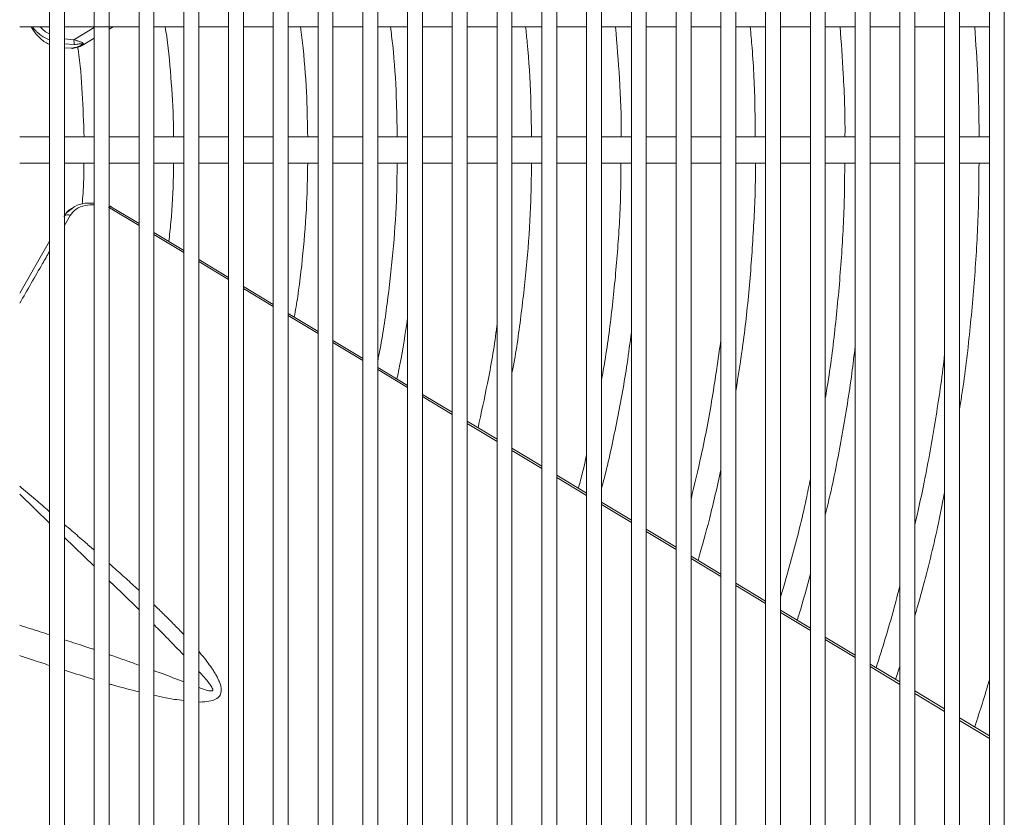
# Model space of a CAD drawing. Units: millimetres. Extents: x 1488 to 12188, y 1489 to 10331.
# Drawn here: x 2660 to 2792, y 7210 to 7316 of the extents above; entities that cross this region are included whole.
import ezdxf

# ---------------------------------------------------------------- set-up
doc = ezdxf.new("R2010")
doc.units = ezdxf.units.MM

msp = doc.modelspace()

# ---------------------------------------------------------------- linework, layer by layer
at = {"color": 7, "linetype": 'Continuous', "lineweight": 15}
for p, q in [((2664.035, 6848.986), (2664.035, 7748.986)), ((2666.035, 7748.986), (2666.035, 6848.986)), ((2670.035, 6848.986), (2670.035, 7748.986)), ((2672.035, 7748.986), (2672.035, 6848.986)), ((2676.035, 6848.986), (2676.035, 7748.986)), ((2678.035, 7748.986), (2678.035, 6848.986)), ((2682.035, 6848.986), (2682.035, 7748.986)), ((2684.035, 7748.986), (2684.035, 6848.986)), ((2688.035, 6848.986), (2688.035, 7748.986)), ((2690.035, 7748.986), (2690.035, 6848.986)), ((2694.035, 6848.986), (2694.035, 7748.986)), ((2696.035, 7748.986), (2696.035, 6848.986)), ((2700.035, 6848.986), (2700.035, 7748.986)), ((2702.035, 7748.986), (2702.035, 6848.986)), ((2706.035, 6848.986), (2706.035, 7748.986)), ((2708.035, 7748.986), (2708.035, 6848.986)), ((2712.035, 6848.986), (2712.035, 7748.986)), ((2714.035, 7748.986), (2714.035, 6848.986)), ((2718.035, 6848.986), (2718.035, 7748.986)), ((2720.035, 7748.986), (2720.035, 6848.986)), ((2724.035, 6848.986), (2724.035, 7748.986)), ((2726.035, 7748.986), (2726.035, 6848.986)), ((2730.035, 6848.986), (2730.035, 7748.986)), ((2732.035, 7748.986), (2732.035, 6848.986)), ((2736.035, 6848.986), (2736.035, 7748.986)), ((2738.035, 7748.986), (2738.035, 6848.986)), ((2742.035, 6848.986), (2742.035, 7748.986)), ((2744.035, 7748.986), (2744.035, 6848.986)), ((2748.035, 6848.986), (2748.035, 7748.986)), ((2750.035, 7748.986), (2750.035, 6848.986)), ((2754.035, 6848.986), (2754.035, 7748.986)), ((2756.035, 7748.986), (2756.035, 6848.986)), ((2760.035, 6848.986), (2760.035, 7748.986)), ((2762.035, 7748.986), (2762.035, 6848.986)), ((2766.035, 6848.986), (2766.035, 7748.986)), ((2768.035, 7748.986), (2768.035, 6848.986)), ((2772.035, 6848.986), (2772.035, 7748.986)), ((2774.035, 7748.986), (2774.035, 6848.986)), ((2778.035, 6848.986), (2778.035, 7748.986)), ((2780.035, 7748.986), (2780.035, 6848.986)), ((2784.035, 6848.986), (2784.035, 7748.986)), ((2786.035, 7748.986), (2786.035, 6848.986)), ((2790.035, 6848.986), (2790.035, 7748.986)), ((2792.035, 7748.986), (2792.035, 6848.986)), ((2660.035, 7315.486), (2664.035, 7315.486)), ((2661.59, 7315.486), (2661.778, 7315.159)), ((2661.778, 7315.159), (2661.59, 7315.486)), ((2666.035, 7315.486), (2676.035, 7315.486)), ((2672.035, 7315.174), (2672.555, 7315.486)), ((2678.035, 7315.486), (2682.035, 7315.486)), ((2684.035, 7315.486), (2688.035, 7315.486)), ((2690.035, 7315.486), (2694.035, 7315.486)), ((2696.035, 7315.486), (2700.035, 7315.486)), ((2702.035, 7315.486), (2706.035, 7315.486)), ((2708.035, 7315.486), (2712.035, 7315.486)), ((2714.035, 7315.486), (2718.035, 7315.486)), ((2720.035, 7315.486), (2724.035, 7315.486)), ((2726.035, 7315.486), (2730.035, 7315.486)), ((2732.035, 7315.486), (2736.035, 7315.486)), ((2738.035, 7315.486), (2742.035, 7315.486)), ((2744.035, 7315.486), (2748.035, 7315.486)), ((2750.035, 7315.486), (2754.035, 7315.486)), ((2756.035, 7315.486), (2760.035, 7315.486)), ((2762.035, 7315.486), (2766.035, 7315.486)), ((2768.035, 7315.486), (2772.035, 7315.486)), ((2774.035, 7315.486), (2778.035, 7315.486)), ((2780.035, 7315.486), (2784.035, 7315.486)), ((2786.035, 7315.486), (2790.035, 7315.486)), ((2668.401, 7312.999), (2670.035, 7313.977)), ((2666.035, 7312.679), (2667.033, 7312.648)), ((2664.035, 7300.736), (2660.035, 7300.736)), ((2670.035, 7300.736), (2666.035, 7300.736)), ((2676.035, 7300.736), (2672.035, 7300.736)), ((2682.035, 7300.736), (2678.035, 7300.736)), ((2688.035, 7300.736), (2684.035, 7300.736)), ((2694.035, 7300.736), (2690.035, 7300.736)), ((2700.035, 7300.736), (2696.035, 7300.736)), ((2706.035, 7300.736), (2702.035, 7300.736)), ((2712.035, 7300.736), (2708.035, 7300.736)), ((2718.035, 7300.736), (2714.035, 7300.736)), ((2724.035, 7300.736), (2720.035, 7300.736)), ((2730.035, 7300.736), (2726.035, 7300.736)), ((2736.035, 7300.736), (2732.035, 7300.736)), ((2742.035, 7300.736), (2738.035, 7300.736)), ((2748.035, 7300.736), (2744.035, 7300.736)), ((2754.035, 7300.736), (2750.035, 7300.736)), ((2760.035, 7300.736), (2756.035, 7300.736)), ((2766.035, 7300.736), (2762.035, 7300.736)), ((2772.035, 7300.736), (2768.035, 7300.736)), ((2778.035, 7300.736), (2774.035, 7300.736)), ((2784.035, 7300.736), (2780.035, 7300.736)), ((2790.035, 7300.736), (2786.035, 7300.736)), ((2660.035, 7297.236), (2664.035, 7297.236)), ((2666.035, 7297.236), (2670.035, 7297.236)), ((2672.035, 7297.236), (2676.035, 7297.236)), ((2678.035, 7297.236), (2682.035, 7297.236)), ((2684.035, 7297.236), (2688.035, 7297.236)), ((2690.035, 7297.236), (2694.035, 7297.236)), ((2696.035, 7297.236), (2700.035, 7297.236)), ((2702.035, 7297.236), (2706.035, 7297.236)), ((2708.035, 7297.236), (2712.035, 7297.236)), ((2714.035, 7297.236), (2718.035, 7297.236)), ((2720.035, 7297.236), (2724.035, 7297.236)), ((2726.035, 7297.236), (2730.035, 7297.236)), ((2732.035, 7297.236), (2736.035, 7297.236)), ((2738.035, 7297.236), (2742.035, 7297.236)), ((2744.035, 7297.236), (2748.035, 7297.236)), ((2750.035, 7297.236), (2754.035, 7297.236)), ((2756.035, 7297.236), (2760.035, 7297.236)), ((2762.035, 7297.236), (2766.035, 7297.236)), ((2768.035, 7297.236), (2772.035, 7297.236)), ((2774.035, 7297.236), (2778.035, 7297.236)), ((2780.035, 7297.236), (2784.035, 7297.236)), ((2786.035, 7297.236), (2790.035, 7297.236)), ((2667.084, 7291.161), (2666.36, 7290.62)), ((2676.035, 7289.129), (2672.365, 7291.34)), ((2682.035, 7285.515), (2678.035, 7287.924)), ((2664.035, 7286.749), (2660.035, 7279.817)), ((2688.035, 7281.9), (2684.035, 7284.31)), ((2694.035, 7278.286), (2690.035, 7280.695)), ((2700.035, 7274.671), (2696.035, 7277.081)), ((2706.035, 7271.057), (2702.035, 7273.466)), ((2712.035, 7267.442), (2708.035, 7269.852)), ((2718.035, 7263.828), (2714.035, 7266.237)), ((2724.035, 7260.213), (2720.035, 7262.623)), ((2730.035, 7256.599), (2726.035, 7259.008)), ((2736.035, 7252.984), (2732.035, 7255.394)), ((2664.035, 7248.989), (2660.035, 7252.852)), ((2742.035, 7249.37), (2738.035, 7251.78)), ((2748.035, 7245.755), (2744.035, 7248.165)), ((2670.035, 7243.195), (2666.035, 7247.058)), ((2754.035, 7242.141), (2750.035, 7244.551)), ((2672.897, 7240.431), (2672.035, 7241.263)), ((2760.035, 7238.526), (2756.035, 7240.936)), ((2766.035, 7234.912), (2762.035, 7237.322)), ((2772.035, 7231.298), (2768.035, 7233.707)), ((2778.035, 7227.684), (2774.035, 7230.093)), ((2777.467, 7228.026), (2778.035, 7229.806)), ((2784.035, 7224.069), (2780.035, 7226.479)), ((2790.035, 7220.455), (2786.035, 7222.865))]:
    msp.add_line(p, q, dxfattribs=at)
at = {"color": 8, "linetype": 'Continuous', "lineweight": 15}
for p, q in [((2667.293, 7313.765), (2670.035, 7315.398)), ((2666.035, 7313.881), (2667.293, 7313.765)), ((2666.035, 7313.21), (2667.326, 7313.13)), ((2676.035, 7288.861), (2671.938, 7291.332)), ((2666.802, 7290.189), (2666.035, 7288.858)), ((2664.035, 7286.748), (2660.035, 7279.816)), ((2682.035, 7285.243), (2678.035, 7287.655)), ((2688.035, 7281.624), (2684.035, 7284.036)), ((2694.035, 7278.005), (2690.035, 7280.418)), ((2700.035, 7274.387), (2696.035, 7276.799)), ((2706.035, 7270.768), (2702.035, 7273.181)), ((2712.035, 7267.15), (2708.035, 7269.562)), ((2718.035, 7263.531), (2714.035, 7265.943)), ((2724.035, 7259.912), (2720.035, 7262.325)), ((2730.035, 7256.294), (2726.035, 7258.706)), ((2736.035, 7252.675), (2732.035, 7255.088)), ((2742.035, 7249.057), (2738.035, 7251.469)), ((2748.035, 7245.438), (2744.035, 7247.85)), ((2754.035, 7241.819), (2750.035, 7244.232)), ((2760.035, 7238.201), (2756.035, 7240.613)), ((2766.035, 7234.582), (2762.035, 7236.995)), ((2772.035, 7230.964), (2768.035, 7233.376)), ((2778.035, 7227.345), (2774.035, 7229.758)), ((2784.035, 7223.727), (2780.035, 7226.139)), ((2790.035, 7220.108), (2786.035, 7222.52))]:
    msp.add_line(p, q, dxfattribs=at)
at = {"color": 7, "linetype": 'Continuous', "lineweight": 15}
msp.add_arc((2658.943, 7313.016), 8.384, 0.77818, 5.12469, dxfattribs=at)
at = {"color": 8, "linetype": 'Continuous', "lineweight": 15}
msp.add_arc((2666.428, 7289.639), 0.665, 55.78513, 126.26853, dxfattribs=at)
for points, knots in [([(2661.773, 7315.486), (2661.913, 7315.287), (2662.094, 7315.028), (2662.429, 7314.733), (2662.898, 7314.348), (2663.432, 7313.962), (2663.929, 7313.786), (2664.035, 7313.748)], [0, 0, 0, 0, 0.2547974, 0.3318337, 0.4626941, 0.8857506, 1, 1, 1, 1]), ([(2662.747, 7315.486), (2663.139, 7315.119), (2663.534, 7314.75), (2664.032, 7314.552), (2664.035, 7314.551)], [0, 0, 0, 0, 0.9938076, 1, 1, 1, 1]), ([(2667.293, 7313.765), (2667.431, 7313.721), (2667.713, 7313.632), (2668.056, 7313.523), (2668.32, 7313.424), (2668.477, 7313.343), (2668.559, 7313.258), (2668.578, 7313.168), (2668.528, 7313.073), (2668.432, 7313.03), (2668.393, 7313.013)], [0, 0, 0, 0, 0.1919102, 0.3903526, 0.4985861, 0.6248658, 0.7022605, 0.7821427, 0.9124124, 1, 1, 1, 1]), ([(2670.035, 7291.635), (2669.623, 7291.629), (2668.7, 7291.616), (2667.53, 7291.115), (2667.045, 7290.498), (2666.802, 7290.189)], [0, 0, 0, 0, 0.2866021, 0.6426945, 1, 1, 1, 1]), ([(2672.359, 7291.329), (2672.346, 7291.34), (2672.3, 7291.38), (2672.151, 7291.385), (2672.008, 7291.349), (2671.938, 7291.332)], [0, 0, 0, 0, 0.1541221, 0.5826487, 1, 1, 1, 1]), ([(2664.035, 7285.386), (2663.724, 7284.847), (2662.421, 7282.584), (2661.067, 7280.234), (2660.035, 7278.444)], [0, 0, 0, 0, 0.2383349, 1, 1, 1, 1]), ([(2660.035, 7253.93), (2660.737, 7253.332), (2662.044, 7252.218), (2663.378, 7251.081), (2664.009, 7250.541), (2664.035, 7250.519)], [0, 0, 0, 0, 0.5262673, 0.980051, 1, 1, 1, 1]), ([(2666.035, 7248.804), (2666.37, 7248.517), (2667.276, 7247.738), (2668.611, 7246.583), (2669.606, 7245.711), (2670.035, 7245.336)], [0, 0, 0, 0, 0.2501798, 0.6767923, 1, 1, 1, 1]), ([(2672.035, 7243.57), (2672.074, 7243.535), (2672.694, 7242.987), (2673.849, 7241.943), (2675.145, 7240.766), (2675.856, 7240.101), (2676.035, 7239.934)], [0, 0, 0, 0, 0.0286452, 0.4586482, 0.8640683, 1, 1, 1, 1]), ([(2672.035, 7241.257), (2672.66, 7240.657), (2674, 7239.37), (2675.327, 7238.062), (2676.035, 7237.364)], [0, 0, 0, 0, 0.4663344, 1, 1, 1, 1]), ([(2678.035, 7238.048), (2678.155, 7237.934), (2678.707, 7237.409), (2679.679, 7236.454), (2680.897, 7235.232), (2681.672, 7234.415), (2682.035, 7234.032)], [0, 0, 0, 0, 0.0871835, 0.4021677, 0.7200486, 1, 1, 1, 1]), ([(2664.035, 7234.001), (2663.612, 7234.14), (2662.284, 7234.576), (2660.946, 7234.997), (2660.035, 7235.284)], [0, 0, 0, 0, 0.3189531, 1, 1, 1, 1]), ([(2678.035, 7235.367), (2678.246, 7235.156), (2679.136, 7234.269), (2680.473, 7232.904), (2681.586, 7231.737), (2682.035, 7231.266)], [0, 0, 0, 0, 0.1565671, 0.6596125, 1, 1, 1, 1]), ([(2670.035, 7232.028), (2669.882, 7232.08), (2669.361, 7232.256), (2668.032, 7232.701), (2666.848, 7233.085), (2666.035, 7233.348)], [0, 0, 0, 0, 0.1155964, 0.392096, 1, 1, 1, 1]), ([(2664.035, 7229.903), (2663.245, 7230.159), (2661.909, 7230.592), (2660.578, 7231.045), (2660.035, 7231.231)], [0, 0, 0, 0, 0.5917271, 1, 1, 1, 1]), ([(2676.035, 7229.93), (2675.534, 7230.114), (2674.73, 7230.409), (2673.6, 7230.804), (2672.77, 7231.094), (2672.243, 7231.275), (2672.035, 7231.347)], [0, 0, 0, 0, 0.3788334, 0.6074342, 0.8448881, 1, 1, 1, 1]), ([(2684.035, 7231.797), (2684.036, 7231.796), (2684.303, 7231.489), (2684.783, 7230.891), (2685.441, 7230.029), (2685.946, 7229.295), (2686.323, 7228.683), (2686.593, 7228.182), (2686.821, 7227.682), (2686.989, 7227.186), (2687.086, 7226.627), (2687.032, 7226.152), (2686.864, 7225.84), (2686.74, 7225.687), (2686.485, 7225.439), (2685.873, 7225.149), (2684.979, 7225.023), (2684.334, 7224.991), (2684.051, 7225.004), (2684.035, 7225.005)], [0, 0, 0, 0, 0.0004564, 0.1158615, 0.2197669, 0.3124092, 0.3740877, 0.4300269, 0.4804784, 0.5385707, 0.5891957, 0.6585044, 0.6912414, 0.7077066, 0.7244512, 0.8094663, 0.9175456, 0.9954156, 1, 1, 1, 1]), ([(2670.035, 7228.021), (2669.77, 7228.098), (2668.432, 7228.488), (2667.102, 7228.914), (2666.035, 7229.255)], [0, 0, 0, 0, 0.1982856, 1, 1, 1, 1]), ([(2682.035, 7227.701), (2681.069, 7228.074), (2679.745, 7228.586), (2678.399, 7229.072), (2678.035, 7229.203)], [0, 0, 0, 0, 0.730212, 1, 1, 1, 1]), ([(2684.035, 7229.126), (2684.139, 7229.012), (2684.36, 7228.772), (2684.677, 7228.411), (2685.045, 7227.984), (2685.423, 7227.525), (2685.741, 7227.092), (2685.903, 7226.796), (2685.931, 7226.657), (2685.927, 7226.6), (2685.915, 7226.565), (2685.894, 7226.536), (2685.854, 7226.504), (2685.761, 7226.475), (2685.593, 7226.478), (2685.227, 7226.543), (2684.7, 7226.704), (2684.255, 7226.874), (2684.035, 7226.957)], [0, 0, 0, 0, 0.0861299, 0.1820097, 0.2679386, 0.4005678, 0.5132059, 0.5689739, 0.5885114, 0.5968749, 0.6047402, 0.6125429, 0.6207286, 0.6396559, 0.6759587, 0.7247803, 0.8639171, 1, 1, 1, 1]), ([(2676.035, 7226.354), (2674.846, 7226.657), (2673.509, 7226.998), (2672.181, 7227.39), (2672.035, 7227.433)], [0, 0, 0, 0, 0.8899346, 1, 1, 1, 1]), ([(2682.035, 7225.204), (2681.218, 7225.302), (2679.881, 7225.462), (2678.552, 7225.781), (2678.035, 7225.905)], [0, 0, 0, 0, 0.6114451, 1, 1, 1, 1])]:
    msp.add_open_spline(points, degree=3, knots=knots, dxfattribs=at)
at = {"color": 7, "linetype": 'Continuous', "lineweight": 15}
for points, knots in [([(2679.546, 7315.486), (2679.613, 7315.05), (2679.999, 7312.562), (2680.372, 7307.981), (2680.669, 7303.494), (2680.654, 7301.077), (2680.652, 7300.736)], [0, 0, 0, 0, 0.089341, 0.5100976, 0.9308542, 1, 1, 1, 1]), ([(2698.649, 7300.736), (2698.617, 7302.479), (2698.544, 7306.445), (2698.2, 7311.369), (2697.798, 7314.53), (2697.677, 7315.486)], [0, 0, 0, 0, 0.3536995, 0.8045903, 1, 1, 1, 1]), ([(2709.756, 7315.486), (2709.855, 7314.661), (2710.23, 7311.538), (2710.55, 7306.615), (2710.618, 7302.518), (2710.648, 7300.736)], [0, 0, 0, 0, 0.1684254, 0.638334, 1, 1, 1, 1]), ([(2728.645, 7300.736), (2728.622, 7302.497), (2728.565, 7306.707), (2728.279, 7311.629), (2727.933, 7314.774), (2727.854, 7315.486)], [0, 0, 0, 0, 0.3576384, 0.854691, 1, 1, 1, 1]), ([(2739.927, 7315.486), (2740.11, 7313.18), (2740.493, 7308.349), (2740.701, 7303.424), (2740.674, 7300.813), (2740.673, 7300.736)], [0, 0, 0, 0, 0.4698003, 0.9841927, 1, 1, 1, 1]), ([(2758.639, 7300.736), (2758.634, 7302.07), (2758.617, 7306.06), (2758.387, 7310.982), (2758.057, 7314.555), (2757.971, 7315.486)], [0, 0, 0, 0, 0.2710729, 0.8102696, 1, 1, 1, 1]), ([(2770.018, 7315.486), (2770.169, 7313.385), (2770.519, 7308.558), (2770.704, 7303.635), (2770.675, 7300.819), (2770.674, 7300.736)], [0, 0, 0, 0, 0.4279191, 0.9830972, 1, 1, 1, 1]), ([(2788.672, 7300.736), (2788.634, 7303.44), (2788.565, 7308.362), (2788.223, 7313.273), (2788.068, 7315.486)], [0, 0, 0, 0, 0.5494436, 1, 1, 1, 1]), ([(2661.778, 7315.159), (2662.067, 7314.757), (2662.637, 7313.964), (2663.507, 7313.353), (2664.008, 7313.155), (2664.035, 7313.144)], [0, 0, 0, 0, 0.4945035, 0.9722239, 1, 1, 1, 1]), ([(2667.033, 7312.648), (2667.257, 7312.686), (2667.706, 7312.762), (2668.158, 7312.953), (2668.36, 7313.099), (2668.398, 7313.142), (2668.404, 7313.169), (2668.397, 7313.184), (2668.38, 7313.196), (2668.33, 7313.21), (2668.211, 7313.212), (2667.873, 7313.186), (2667.564, 7313.154), (2667.326, 7313.13)], [0, 0, 0, 0, 0.2490254, 0.4973356, 0.5390614, 0.5703756, 0.5834693, 0.5959235, 0.6087692, 0.6229522, 0.6745802, 0.7489228, 1, 1, 1, 1]), ([(2667.106, 7312.6), (2667.231, 7312.622), (2667.479, 7312.667), (2667.828, 7312.769), (2668.161, 7312.881), (2668.332, 7312.966), (2668.421, 7313.01)], [0, 0, 0, 0, 0.250693, 0.4948971, 0.7387622, 1, 1, 1, 1]), ([(2667.033, 7312.648), (2667.053, 7312.62), (2667.086, 7312.576), (2667.112, 7312.604), (2667.122, 7312.615)], [0, 0, 0, 0, 0.6253767, 1, 1, 1, 1]), ([(2668.67, 7300.736), (2668.604, 7302.679), (2668.472, 7306.594), (2668.143, 7310.61), (2667.833, 7312.664), (2667.818, 7312.769)], [0, 0, 0, 0, 0.4835359, 0.9737462, 1, 1, 1, 1]), ([(2668.408, 7291.721), (2668.488, 7292.727), (2668.635, 7294.562), (2668.634, 7296.403), (2668.634, 7297.236)], [0, 0, 0, 0, 0.5478572, 1, 1, 1, 1]), ([(2680.642, 7297.236), (2680.643, 7296.667), (2680.647, 7294.023), (2680.45, 7290.511), (2680.128, 7287.584), (2680.033, 7286.72)], [0, 0, 0, 0, 0.161753, 0.7527534, 1, 1, 1, 1]), ([(2696.854, 7276.587), (2697.012, 7277.509), (2697.546, 7280.621), (2698.117, 7285.975), (2698.574, 7291.942), (2698.622, 7295.7), (2698.642, 7297.236)], [0, 0, 0, 0, 0.1351484, 0.4565838, 0.7780193, 1, 1, 1, 1]), ([(2710.645, 7297.236), (2710.622, 7295.553), (2710.567, 7291.555), (2710.119, 7285.253), (2709.322, 7278.352), (2708.614, 7273.507), (2708.088, 7270.986), (2708.035, 7270.731)], [0, 0, 0, 0, 0.1892427, 0.4497536, 0.7102644, 0.9707752, 1, 1, 1, 1]), ([(2726.035, 7269.055), (2726.061, 7269.184), (2726.564, 7271.715), (2727.258, 7276.7), (2728.08, 7283.998), (2728.554, 7290.851), (2728.622, 7295.267), (2728.652, 7297.236)], [0, 0, 0, 0, 0.0139154, 0.2731473, 0.5323793, 0.7916112, 1, 1, 1, 1]), ([(2740.638, 7297.236), (2740.633, 7295.947), (2740.618, 7292.126), (2740.255, 7285.778), (2739.544, 7278.212), (2738.796, 7272.34), (2738.188, 7269.011), (2738.035, 7268.175)], [0, 0, 0, 0, 0.1323121, 0.3924367, 0.6525613, 0.9126859, 1, 1, 1, 1]), ([(2756.035, 7266.618), (2756.37, 7268.728), (2757.12, 7273.46), (2757.92, 7280.867), (2758.461, 7288.812), (2758.699, 7294.274), (2758.671, 7297.082), (2758.67, 7297.236)], [0, 0, 0, 0, 0.2083287, 0.4672327, 0.7261368, 0.9850408, 1, 1, 1, 1]), ([(2770.64, 7297.236), (2770.634, 7295.753), (2770.616, 7291.536), (2770.246, 7284.594), (2769.529, 7276.427), (2768.783, 7270.131), (2768.181, 7266.578), (2768.035, 7265.719)], [0, 0, 0, 0, 0.140536, 0.3995241, 0.6585122, 0.9175002, 1, 1, 1, 1]), ([(2786.035, 7264.293), (2786.144, 7264.95), (2786.717, 7268.415), (2787.447, 7274.735), (2788.198, 7283.24), (2788.6, 7290.747), (2788.631, 7295.414), (2788.643, 7297.236)], [0, 0, 0, 0, 0.0604081, 0.3185429, 0.5766778, 0.8348127, 1, 1, 1, 1]), ([(2670.035, 7291.868), (2669.618, 7291.875), (2668.679, 7291.893), (2667.65, 7291.618), (2667.195, 7291.251), (2667.084, 7291.161)], [0, 0, 0, 0, 0.3765031, 0.8473798, 1, 1, 1, 1]), ([(2667.007, 7291.134), (2666.991, 7291.127), (2666.48, 7290.922), (2666.215, 7290.494), (2665.958, 7290.081)], [0, 0, 0, 0, 0.0328282, 1, 1, 1, 1]), ([(2672.358, 7291.343), (2672.326, 7291.36), (2672.264, 7291.391), (2672.151, 7291.443), (2672.074, 7291.479), (2672.036, 7291.493), (2672.035, 7291.494)], [0, 0, 0, 0, 0.3493445, 0.66759, 0.9903881, 1, 1, 1, 1]), ([(2710.603, 7268.305), (2710.743, 7268.953), (2711.328, 7271.653), (2711.73, 7274.387), (2712.035, 7276.464)], [0, 0, 0, 0, 0.2400083, 1, 1, 1, 1]), ([(2724.035, 7275.607), (2724.006, 7275.364), (2723.684, 7272.712), (2722.866, 7268.081), (2721.914, 7263.731), (2721.481, 7261.752)], [0, 0, 0, 0, 0.0520831, 0.5686699, 1, 1, 1, 1]), ([(2738.035, 7253.625), (2738.186, 7254.189), (2738.997, 7257.221), (2740.155, 7262.797), (2741.35, 7269.216), (2741.855, 7273.158), (2742.035, 7274.566)], [0, 0, 0, 0, 0.0821947, 0.4412793, 0.800364, 1, 1, 1, 1]), ([(2754.035, 7273.499), (2753.67, 7270.927), (2752.935, 7265.745), (2751.586, 7258.628), (2750.503, 7254.115), (2750.035, 7252.164)], [0, 0, 0, 0, 0.3589114, 0.7228732, 1, 1, 1, 1]), ([(2768.035, 7250.08), (2768.257, 7250.99), (2769.131, 7254.574), (2770.327, 7260.905), (2771.444, 7267.526), (2771.897, 7271.46), (2772.035, 7272.66)], [0, 0, 0, 0, 0.1224393, 0.4822758, 0.8421124, 1, 1, 1, 1]), ([(2784.035, 7271.754), (2783.998, 7271.4), (2783.668, 7268.235), (2782.736, 7262.293), (2781.458, 7254.963), (2780.432, 7250.467), (2780.035, 7248.727)], [0, 0, 0, 0, 0.0456024, 0.4083698, 0.7711372, 1, 1, 1, 1]), ([(2736.035, 7258.167), (2735.868, 7257.371), (2735.549, 7255.852), (2735.137, 7254.356), (2734.94, 7253.644)], [0, 0, 0, 0, 0.5239652, 1, 1, 1, 1]), ([(2750.974, 7243.985), (2751.497, 7245.82), (2752.641, 7249.831), (2753.545, 7253.902), (2754.035, 7256.111)], [0, 0, 0, 0, 0.4574925, 1, 1, 1, 1]), ([(2766.035, 7254.909), (2765.852, 7253.997), (2765.129, 7250.406), (2763.81, 7245.112), (2762.538, 7240.771), (2762.035, 7239.054)], [0, 0, 0, 0, 0.1705552, 0.6717616, 1, 1, 1, 1]), ([(2780.035, 7236.531), (2780.473, 7238.072), (2781.687, 7242.351), (2783.015, 7247.874), (2783.799, 7251.873), (2784.035, 7253.079)], [0, 0, 0, 0, 0.2821652, 0.7835303, 1, 1, 1, 1]), ([(2764.267, 7235.977), (2764.359, 7236.262), (2765.022, 7238.303), (2765.567, 7240.379), (2766.035, 7242.165)], [0, 0, 0, 0, 0.1395465, 1, 1, 1, 1]), ([(2778.035, 7240.588), (2777.769, 7239.544), (2776.827, 7235.848), (2775.68, 7232.209), (2774.856, 7229.598)], [0, 0, 0, 0, 0.2823942, 1, 1, 1, 1]), ([(2790.035, 7227.963), (2789.416, 7225.874), (2788.79, 7223.758), (2788.05, 7221.681), (2788.041, 7221.656)], [0, 0, 0, 0, 0.987955, 1, 1, 1, 1])]:
    msp.add_open_spline(points, degree=3, knots=knots, dxfattribs=at)

doc.saveas('drawing.dxf')
